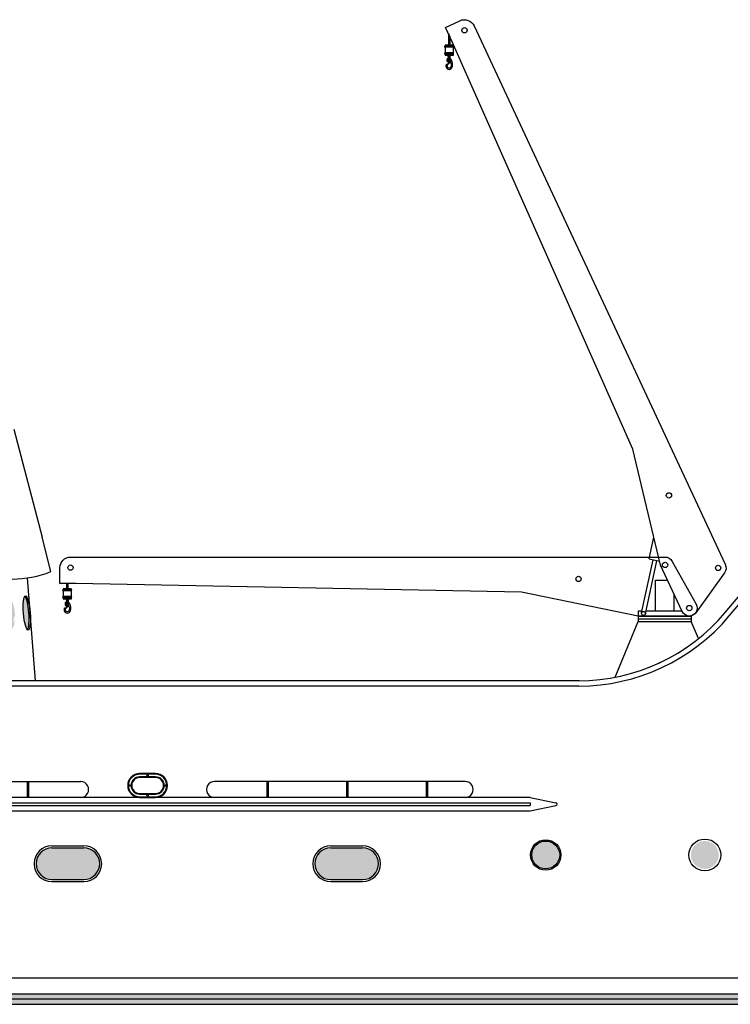
# Model space of a CAD drawing. Extents: x 8 to 168, y 6 to 143.
# Drawn here: x 84 to 107, y 63 to 94 of the extents above; entities that cross this region are included whole.
import ezdxf

# ---------------------------------------------------------------- set-up
doc = ezdxf.new("R2010")
doc.units = 0
doc.header["$LTSCALE"] = 15
doc.header["$MEASUREMENT"] = 0
doc.layers.get('0').update_dxf_attribs({"linetype": 'CONTINUOUS'})
for name, color, linetype in [('_PRD', 7, 'CONTINUOUS'), ('DETAILS', 7, 'CONTINUOUS'), ('HATCH', 8, 'CONTINUOUS'), ('MAIN', 7, 'CONTINUOUS'), ('SHADE', 253, 'CONTINUOUS'), ('SHADOW', 7, 'CONTINUOUS')]:
    doc.layers.add(name, color=color, linetype=linetype)

# ---------------------------------------------------------------- blocks, each defined once
blk = doc.blocks.new('6')
at = {"layer": 'DETAILS'}
for points in [[(10.5, 9), (4.5, 9, 1), (4.5, 0), (10.5, 0, 1)], [(10.5, 7.5), (4.5, 7.5, 1), (4.5, 1.5), (10.5, 1.5, 1)]]:
    blk.add_lwpolyline(points, format="xyb", close=True, dxfattribs=at)
for centre, radius in [((7.5, 8.25), 0.25), ((7.5, 8.25), 0.125), ((0.75, 4.5), 0.25), ((0.75, 4.5), 0.125), ((14.25, 4.5), 0.25), ((14.25, 4.5), 0.125), ((7.5, 0.75), 0.25), ((7.5, 0.75), 0.125)]:
    blk.add_circle(centre, radius, dxfattribs=at)
at = {"layer": 'HATCH'}
for points in [[(10.5, 8.94), (4.5, 8.94, 1), (4.5, 0.06), (10.5, 0.06, 1)], [(10.5, 8.75), (4.5, 8.75, 1), (4.5, 0.25), (10.5, 0.25, 1)], [(10.5, 7.75), (4.5, 7.75, 1), (4.5, 1.25), (10.5, 1.25, 1)], [(10.5, 7.56), (4.5, 7.56, 1), (4.5, 1.44), (10.5, 1.44, 1)]]:
    blk.add_lwpolyline(points, format="xyb", close=True, dxfattribs=at)

msp = doc.modelspace()

# ---------------------------------------------------------------- hatches: boundary and pattern name
h = msp.add_hatch(color=256)
h.paths.add_polyline_path([(80.994, 75.62, 1), (79.994, 75.62, 1)])
edge = h.paths.add_edge_path()
edge.add_ellipse((84.112, 75.62), major_axis=(-0.049, 0.54), ratio=0.363808, start_angle=4.1632, end_angle=172.0689)
edge.add_ellipse((84.07, 75.62), major_axis=(-0.049, 0.54), ratio=0.363808, start_angle=184.1632, end_angle=352.0689)
edge = h.paths.add_edge_path()
edge.add_ellipse((84.687, 75.62), major_axis=(-0.042, 0.537), ratio=0.198573, start_angle=10.3119, end_angle=167.9051)
edge.add_ellipse((84.645, 75.62), major_axis=(-0.042, 0.537), ratio=0.198573, start_angle=190.3119, end_angle=347.9051)
h = msp.add_hatch(color=256)
h.paths.add_polyline_path([(100.549, 68.017, 0.343014), (100.879, 67.593, -0.805519), (101.261, 68.358, 0.630105)])
h.paths.add_polyline_path([(105.55, 68.017, 0.343014), (105.879, 67.593, -0.805519), (106.262, 68.358, 0.630105)])
for points in [[(86.475, 68.241), (85.475, 68.241, 0.620656), (85.077, 67.438, -0.497633), (85.558, 68.075), (86.848, 68.075, 0.213422)], [(86.475, 67.241, 0.648232), (86.848, 68.075), (85.558, 68.075, 0.497633), (85.077, 67.438, 0.234068), (85.475, 67.241)], [(95.236, 68.241), (94.235, 68.241, 0.620656), (93.838, 67.438, -0.497633), (94.319, 68.075), (95.608, 68.075, 0.213422)], [(95.236, 67.241, 0.648232), (95.608, 68.075), (94.319, 68.075, 0.497633), (93.838, 67.438, 0.234068), (94.235, 67.241)]]:
    msp.add_hatch(color=256).paths.add_polyline_path(points)
h = msp.add_hatch(color=256)
h.paths.add_polyline_path([(105.879, 67.593, 0.489188), (106.425, 68.017, 0.226915), (106.262, 68.358, 0.805519)])
h.paths.add_polyline_path([(100.879, 67.593, 0.489188), (101.424, 68.017, 0.226915), (101.261, 68.358, 0.805519)])
at = {"layer": '_PRD'}
h = msp.add_hatch(dxfattribs=at)
h.set_pattern_fill('ANSI31', color=256, scale=0.083345, style=0)
h.set_pattern_definition([(135, (106.208009, 67.492349), (0.0073667286, 0.0073667286), [])])
h.paths.add_polyline_path([(97.93, 93.832), (97.97, 93.745), (97.972, 93.742), (97.972, 93.467), (97.93, 93.467)])
h = msp.add_hatch(color=256, dxfattribs=at)
h.paths.add_polyline_path([(97.826, 93.437, 1), (97.826, 93.399), (98.076, 93.399, 1), (98.076, 93.437)])
h.paths.add_polyline_path([(97.826, 93.218, 1), (97.826, 93.18), (98.076, 93.18, 1), (98.076, 93.218)])
h = msp.add_hatch(color=256, dxfattribs=at)
edge = h.paths.add_edge_path()
edge.add_ellipse((86.081, 76.334), major_axis=(0.0134, 0.0134), ratio=1, start_angle=225, end_angle=405, ccw=False)
edge.add_line((86.081, 76.315), (85.831, 76.315))
edge.add_ellipse((85.831, 76.334), major_axis=(0.0134, 0.0134), ratio=1, start_angle=45, end_angle=225, ccw=False)
edge.add_line((85.831, 76.353), (86.081, 76.353))
edge = h.paths.add_edge_path()
edge.add_ellipse((85.831, 76.115), major_axis=(0.0134, 0.0134), ratio=1, start_angle=45, end_angle=225, ccw=False)
edge.add_line((85.831, 76.134), (86.081, 76.134))
edge.add_ellipse((86.081, 76.115), major_axis=(0.0134, 0.0134), ratio=1, start_angle=225, end_angle=405, ccw=False)
edge.add_line((86.081, 76.096), (85.831, 76.096))
for points in [[(120.282, 63.657), (25.415, 63.657), (25.449, 63.491), (120.282, 63.491)], [(120.282, 63.342), (120.282, 63.491), (25.449, 63.491), (25.482, 63.324), (120.269, 63.324)]]:
    msp.add_hatch(color=256, dxfattribs=at).paths.add_polyline_path(points)
at = {"layer": 'SHADOW'}
h = msp.add_hatch(color=256, dxfattribs=at)
h.paths.add_polyline_path([(80.994, 75.62, -0.104169), (80.951, 75.418), (80.997, 75.418, 0.095669), (81.036, 75.62, 1), (79.952, 75.62, 0.095669), (79.991, 75.418), (80.036, 75.418, -0.104169), (79.994, 75.62, -1)])
edge = h.paths.add_edge_path()
edge.add_ellipse((84.07, 75.62), major_axis=(-0.049, 0.54), ratio=0.363808, start_angle=246.1968, end_angle=352.0689, ccw=False)
edge.add_arc((84.226, 80.419), 5.001, 270.4938, 270.9717)
edge.add_ellipse((84.112, 75.62), major_axis=(-0.049, 0.54), ratio=0.363808, start_angle=246.2578, end_angle=364.1632)
edge = h.paths.add_edge_path()
edge.add_ellipse((84.645, 75.62), major_axis=(-0.042, 0.537), ratio=0.198573, start_angle=250.2962, end_angle=347.9051, ccw=False)
edge.add_arc((84.226, 80.419), 5.001, 276.1279, 276.6079)
edge.add_ellipse((84.687, 75.62), major_axis=(-0.042, 0.537), ratio=0.198573, start_angle=250.8192, end_angle=370.3119)
edge = h.paths.add_edge_path()
edge.add_ellipse((84.07, 75.62), major_axis=(-0.049, 0.54), ratio=0.363808, start_angle=184.1632, end_angle=246.1968, ccw=False)
edge.add_ellipse((84.112, 75.62), major_axis=(-0.049, 0.54), ratio=0.363808, start_angle=172.0689, end_angle=246.2578)
edge.add_arc((84.226, 80.419), 5.001, 270.4938, 270.9717, ccw=False)
edge = h.paths.add_edge_path()
edge.add_ellipse((84.687, 75.62), major_axis=(-0.042, 0.537), ratio=0.198573, start_angle=167.9051, end_angle=250.8192)
edge.add_arc((84.226, 80.419), 5.001, 276.1279, 276.6079, ccw=False)
edge.add_ellipse((84.645, 75.62), major_axis=(-0.042, 0.537), ratio=0.198573, start_angle=190.3119, end_angle=250.2962, ccw=False)

# ---------------------------------------------------------------- linework, layer by layer
for p, q in [((84.283, 81.401, -1.25), (85.165, 77.998, -1.25)), ((85.444, 76.919, -1.25), (85.165, 77.998, -1.25)), ((106.627, 75.636), (108.201, 77.512)), ((84.955, 73.492, -1.25), (84.704, 76.723, -1.25)), ((78.503, 70.325), (86.379, 70.325)), ((84.695, 70.325), (84.695, 69.825)), ((84.737, 70.325), (84.737, 69.825)), ((98.458, 70.325), (90.583, 70.325)), ((92.225, 70.325), (92.225, 69.825)), ((92.266, 70.325), (92.266, 69.825)), ((94.734, 70.325), (94.734, 69.825)), ((94.776, 70.325), (94.776, 69.825)), ((97.235, 70.325), (97.235, 69.825)), ((97.276, 70.325), (97.276, 69.825)), ((100.501, 69.825), (35.352, 69.825)), ((35.352, 69.658), (100.501, 69.658)), ((91.451, 69.825), (90.583, 69.825)), ((98.459, 69.825), (91.451, 69.825)), ((100.501, 69.825), (101.304, 69.655)), ((100.501, 69.658), (100.501, 69.568)), ((35.352, 69.568), (100.501, 69.568)), ((35.352, 69.401), (100.501, 69.401)), ((100.501, 69.401), (101.304, 69.571)), ((85.475, 68.304), (86.475, 68.304)), ((85.475, 68.241), (86.475, 68.241)), ((94.235, 68.304), (95.236, 68.304)), ((94.235, 68.241), (95.236, 68.241)), ((25.316, 64.157), (120.282, 64.157)), ((25.449, 63.491), (120.282, 63.491)), ((31.755, 63.491), (120.282, 63.491))]:
    msp.add_line(p, q)
for points in [[(102.042, 73.492), (36.144, 73.492)], [(85.475, 67.241), (86.475, 67.241)], [(85.475, 67.179), (86.475, 67.179)], [(94.235, 67.241), (95.236, 67.241)], [(94.235, 67.179), (95.236, 67.179)]]:
    msp.add_lwpolyline(points)
for radius in [0.479, 0.438]:
    msp.add_circle((100.989, 68.016), radius)
for centre, radius, start, end in [((84.226, 80.022, -1.25), 3.334, 270, 291.439), ((102.03, 79.493), 6.001, 270, 320), ((86.379, 70.075), 0.25, 269.9729, 90), ((90.583, 70.075), 0.25, 90, 270.0271), ((98.458, 70.075), 0.25, 269.9729, 90), ((101.304, 69.613), 0.0417, 270, 90), ((85.475, 67.741), 0.563, 90, 270), ((85.475, 67.741), 0.5, 90, 270), ((86.475, 67.741), 0.563, 270, 90), ((86.475, 67.741), 0.5, 270, 90), ((94.235, 67.741), 0.563, 90, 270), ((94.235, 67.741), 0.5, 90, 270), ((95.236, 67.741), 0.563, 270, 90), ((95.236, 67.741), 0.5, 270, 90)]:
    msp.add_arc(centre, radius, start, end)
msp.add_ellipse((84.687, 75.62), major_axis=(-0.042, 0.537), ratio=0.198573)
msp.add_ellipse((84.645, 75.62), major_axis=(-0.042, 0.537), ratio=0.198573, start_param=3.32157, end_param=6.07209)
at = {"layer": '_PRD'}
for p, q in [((97.93, 93.832), (97.93, 93.467)), ((98.076, 93.467), (97.826, 93.467)), ((97.826, 93.467), (97.826, 93.437)), ((98.076, 93.437), (97.826, 93.437)), ((97.972, 93.742), (97.972, 93.467)), ((98.076, 93.467), (98.076, 93.437)), ((98.076, 93.399), (97.826, 93.399)), ((97.826, 93.399), (97.826, 93.218)), ((98.076, 93.218), (97.826, 93.218)), ((98.076, 93.18), (97.826, 93.18)), ((97.826, 93.18), (97.826, 93.133)), ((98.076, 93.133), (97.826, 93.133)), ((97.92, 93.128), (97.92, 93.133)), ((97.983, 93.127), (97.92, 93.128)), ((97.983, 93.127), (97.983, 93.133)), ((98.076, 93.399), (98.076, 93.218)), ((98.076, 93.18), (98.076, 93.133)), ((97.856, 92.844), (97.856, 92.819)), ((97.874, 92.837), (97.988, 92.946)), ((97.885, 92.826), (98.002, 92.939)), ((97.983, 93.11), (97.92, 93.111)), ((97.92, 93.102), (97.92, 93.111)), ((97.92, 93.102), (97.983, 93.102)), ((97.927, 93.102), (97.927, 92.999)), ((97.939, 92.993), (97.927, 92.993)), ((97.938, 93.102), (97.938, 92.999)), ((97.964, 93.102), (97.964, 92.999)), ((97.975, 92.993), (97.964, 92.993)), ((97.975, 93.102), (97.975, 92.999)), ((97.983, 93.102), (97.983, 93.11)), ((104.238, 77.317), (104.386, 78)), ((104.001, 75.62), (104.361, 77.29)), ((104.123, 75.594), (104.483, 77.264)), ((104.238, 77.317), (104.566, 77.246)), ((85.935, 76.545), (85.935, 76.383)), ((85.976, 76.493), (85.935, 76.534)), ((85.976, 76.478), (85.935, 76.52)), ((85.976, 76.463), (85.935, 76.505)), ((85.976, 76.449), (85.935, 76.49)), ((85.976, 76.434), (85.935, 76.476)), ((85.976, 76.419), (85.935, 76.461)), ((85.976, 76.404), (85.935, 76.446)), ((85.976, 76.39), (85.935, 76.431)), ((85.976, 76.508), (85.939, 76.545)), ((85.976, 76.522), (85.954, 76.545)), ((85.976, 76.545), (85.976, 76.383)), ((104.437, 76.649), (104.816, 76.649)), ((104.437, 75.69), (104.437, 76.649)), ((85.831, 76.383), (85.831, 76.353)), ((86.081, 76.383), (85.831, 76.383)), ((86.081, 76.353), (85.831, 76.353)), ((85.831, 76.315), (85.831, 76.134)), ((86.081, 76.315), (85.831, 76.315)), ((86.081, 76.134), (85.831, 76.134)), ((85.968, 76.383), (85.935, 76.417)), ((85.954, 76.383), (85.935, 76.402)), ((85.939, 76.383), (85.935, 76.387)), ((86.081, 76.383), (86.081, 76.353)), ((86.081, 76.315), (86.081, 76.134)), ((105.021, 75.69), (105.021, 76.21)), ((85.831, 76.096), (85.831, 76.05)), ((86.081, 76.096), (85.831, 76.096)), ((86.081, 76.05), (85.831, 76.05)), ((85.879, 75.753), (85.992, 75.863)), ((85.89, 75.742), (86.007, 75.855)), ((85.925, 76.044), (85.925, 76.05)), ((85.987, 76.043), (85.925, 76.044)), ((85.987, 76.026), (85.925, 76.027)), ((85.925, 76.018), (85.925, 76.027)), ((85.925, 76.018), (85.987, 76.018)), ((85.932, 76.018), (85.932, 75.915)), ((85.943, 75.909), (85.932, 75.909)), ((85.943, 76.018), (85.943, 75.915)), ((85.968, 76.018), (85.968, 75.915)), ((85.98, 75.909), (85.969, 75.909)), ((85.98, 76.018), (85.98, 75.915)), ((85.987, 76.043), (85.987, 76.05)), ((85.987, 76.018), (85.987, 76.026)), ((86.081, 76.096), (86.081, 76.05)), ((85.861, 75.76), (85.86, 75.735)), ((103.896, 75.69), (103.896, 75.524)), ((103.896, 75.69), (104.016, 75.69)), ((103.896, 75.524), (103.896, 75.357)), ((103.896, 75.524), (105.562, 75.524)), ((104.144, 75.69), (105.263, 75.69)), ((105.562, 75.524), (105.562, 75.357)), ((103.17, 73.601), (103.896, 75.357)), ((103.896, 75.44), (105.562, 75.44)), ((103.896, 75.357), (105.562, 75.357)), ((105.787, 74.814), (105.562, 75.357)), ((25.415, 63.657), (120.282, 63.657))]:
    msp.add_line(p, q, dxfattribs=at)
at = {"layer": '_PRD', "flags": 128}
for points in [[(105.273, 75.668), (104.595, 77.122), (103.725, 80.763), (98.053, 93.567), (97.842, 94.02), (98.295, 94.232, -0.414214), (98.738, 94.07), (106.628, 77.151, -0.295372), (106.603, 76.881), (105.705, 75.63, -0.577544)], [(105.5, 75.524), (103.896, 75.524), (100.228, 76.274), (86.226, 76.545), (85.726, 76.545), (85.726, 77.045, -0.414214), (86.06, 77.378), (104.728, 77.378, -0.295372), (104.962, 77.241), (105.716, 75.899, -0.577544)]]:
    msp.add_lwpolyline(points, format="xyb", close=True, dxfattribs=at)
at = {"layer": '_PRD'}
for centre, radius in [((98.436, 93.93), 0.0833), ((104.86, 79.315), 0.0833), ((86.06, 77.045), 0.0833), ((104.739, 77.129), 0.0833), ((106.406, 77.036), 0.0833), ((102.02, 76.69), 0.0833), ((105.5, 75.774), 0.0833), ((105.5, 75.774), 0.0833), ((104.062, 75.607), 0.0625), ((105.987, 68.017), 0.5)]:
    msp.add_circle(centre, radius, dxfattribs=at)
for centre, radius, start, end in [((97.826, 93.418), 0.0189, 90, 270), ((98.076, 93.418), 0.0189, 270, 90), ((97.826, 93.199), 0.0189, 90, 270), ((97.914, 93.119), 0.0103, 305.0922, 54.9078), ((97.99, 93.119), 0.0113, 131.7873, 228.2127), ((98.076, 93.199), 0.0189, 270, 90), ((97.967, 92.806), 0.112, 173.4412, 220.6807), ((97.872, 92.846), 0.0157, 14.3435, 186.6583), ((97.88, 92.832), 0.00782, 136.7988, 311.0019), ((97.88, 92.831), 0.00797, 172.235, 274.852), ((97.883, 92.819), 0.00455, 354.6906, 119.6222), ((97.97, 92.985), 0.088, 139.9723, 200.4765), ((97.951, 92.809), 0.064, 171.9916, 215.1499), ((97.953, 92.998), 0.0782, 213.3244, 274.8051), ((97.948, 92.992), 0.0669, 107.5162, 131.7437), ((97.952, 92.996), 0.0412, 126.0713, 54.7584), ((97.952, 92.996), 0.0117, 180, 0), ((97.948, 92.992), 0.0669, 47.059, 65.3841), ((97.98, 92.87), 0.0459, 27.2323, 92.14), ((97.996, 92.943), 0.00907, 278.0044, 158.1193), ((97.995, 92.943), 0.00801, 326.6286, 121.1721), ((97.81, 92.867), 0.252, 350.7933, 43.4898), ((97.877, 92.845), 0.151, 347.3386, 17.8538), ((97.931, 92.822), 0.128, 315.3871, 2.1207), ((97.953, 92.795), 0.0933, 220.2325, 318.1843), ((97.95, 92.815), 0.0669, 219.9072, 292.4973), ((97.967, 92.811), 0.0578, 278.6725, 0.8155), ((85.831, 76.334), 0.0189, 90, 270), ((85.831, 76.115), 0.0189, 90, 270), ((86.081, 76.334), 0.0189, 270, 90), ((86.081, 76.115), 0.0189, 270, 90), ((85.975, 75.902), 0.088, 139.9723, 200.4765), ((85.958, 75.914), 0.0782, 213.3244, 274.8051), ((85.952, 75.908), 0.0669, 107.5162, 131.7437), ((85.956, 75.912), 0.0412, 126.0713, 54.7584), ((85.919, 76.036), 0.0103, 305.0922, 54.9078), ((85.956, 75.912), 0.0117, 180, 0), ((85.952, 75.908), 0.0669, 47.059, 65.3841), ((85.985, 75.786), 0.0459, 27.2323, 92.14), ((85.995, 76.035), 0.0113, 131.7873, 228.2127), ((86.001, 75.859), 0.00907, 278.0044, 158.1193), ((86, 75.859), 0.00801, 326.6286, 121.1721), ((85.815, 75.784), 0.252, 350.7933, 43.4898), ((85.882, 75.761), 0.151, 347.3386, 17.8538), ((85.971, 75.723), 0.112, 173.4412, 220.6807), ((85.876, 75.762), 0.0157, 14.3435, 186.6583), ((85.885, 75.748), 0.00782, 136.7988, 311.0019), ((85.885, 75.747), 0.00797, 172.235, 274.852), ((85.888, 75.735), 0.00455, 354.6906, 119.6222), ((85.957, 75.711), 0.0933, 220.2325, 318.1843), ((85.955, 75.726), 0.064, 171.9916, 215.1499), ((85.954, 75.732), 0.0669, 219.9072, 292.4973), ((85.971, 75.727), 0.0578, 278.6725, 0.8155), ((85.936, 75.739), 0.128, 315.3871, 2.1207)]:
    msp.add_arc(centre, radius, start, end, dxfattribs=at)
msp.add_point((104.566, 74.054), dxfattribs=at)
at = {"layer": 'DETAILS', "linetype": 'Continuous'}
msp.add_line((86.195, 69.825), (83.547, 69.825), dxfattribs=at)
at = {"layer": 'MAIN'}
msp.add_line((106.755, 75.528), (108.282, 77.349), dxfattribs=at)
msp.add_lwpolyline([(102.03, 73.325), (36.144, 73.325)], dxfattribs=at)
msp.add_arc((102.03, 79.493), 6.168, 270, 320, dxfattribs=at)
at = {"layer": 'SHADE'}
msp.add_line((25.218, 63.324), (134.833, 63.324), dxfattribs=at)

# ---------------------------------------------------------------- block references
at = {"layer": 'HATCH', "xscale": 0.08334501999999999, "yscale": 0.08334501999999999, "zscale": 0.08334501999999999}
msp.add_blockref('6', (87.856, 69.825), dxfattribs=at)

doc.saveas('drawing.dxf')
